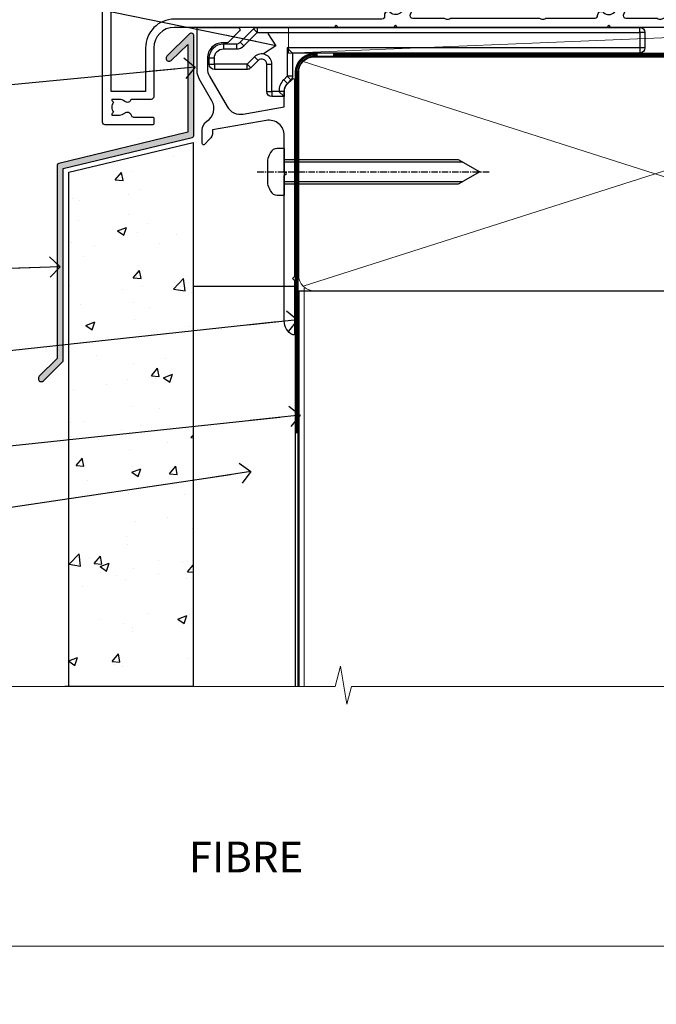
# Model space of a CAD drawing. Units: millimetres. Extents: x 0 to 209961, y -991 to 1143.
# Drawn here: x 1925 to 2050, y -11 to 181 of the extents above; entities that cross this region are included whole.
import ezdxf
from ezdxf import colors
from ezdxf.entities.mleader import LeaderData, LeaderLine
from ezdxf.math import Vec2, Vec3

# ---------------------------------------------------------------- set-up
doc = ezdxf.new("R2010")
doc.units = ezdxf.units.MM
for name, pattern in [('CENTER', [2, 1.25, -0.25, 0.25, -0.25]), ('CENTERLINE', [2, 1.25, -0.25, 0.25, -0.25]), ('Dashed', [564.4444465637206, 282.2222232818604, -282.2222232818602])]:
    doc.linetypes.add(name, pattern=pattern)
doc.layers.add('Aluminium Systems Ltd Joinery Detail', color=7, linetype='Continuous')
doc.layers.add('Aluminium Systems Ltd Notes', color=7, linetype='Continuous')
doc.layers.add('Viewport', color=7, linetype='Continuous', plot=False)
doc.styles.add('ASL TXT 50', font='romans.shx', dxfattribs={"height": 100})
doc.styles.get("Standard").update_dxf_attribs({"font": 'arial.ttf'})

# ---------------------------------------------------------------- blocks, each defined once
blk = doc.blocks.new('MO252')
for p, q in [((9.335533905932607, 13.5), (9.335533905932607, 12.5)), ((84, 12.5), (84, 13.5)), ((9.335533905932607, 12.5), (8.628427124746167, 13.20710678118667)), ((85, 12.5), (84, 12.5)), ((2.799999999999955, 10.29999999999927), (2.799999999999955, 9.299999999999272)), ((5.307106781186576, 10.29999999999927), (5.307106781186576, 9.299999999999272)), ((6.014213562373016, 10.59289321881261), (6.721320343559455, 9.885786437627758)), ((8.817588386092893, 7.739413793040512), (9.52469516727956, 7.032307011853845)), ((16.231801948466, 8.5), (15.231801948466, 9.5)), ((85, 9.5), (84, 9.5)), ((84, 9.5), (84, 8.5)), ((1, 7.5), (0, 7.5)), ((0, 6.299999999999272), (1, 6.299999999999272)), ((1, 6.299999999999272), (1, 5.299999999999272)), ((7.378174593051881, 5.299999999999272), (7.378174593051881, 6.299999999999272)), ((7.378174593051881, 6.299999999999272), (8.085281374238548, 5.592893218812605)), ((11.231801948466, 6.325200230667178), (12.231801948466, 6.325200230667178)), ((16.231801948466, 3.978858223314091), (15.231801948466, 3.978858223314091)), ((15.231801948466, 3.978858223314091), (15.93890872965267, 3.271751442127425)), ((14.53725830020312, 3.284314575050303), (15.24436508138956, 2.577207793863636)), ((11.231801948466, 1), (12.231801948466, 1)), ((12.231801948466, 1), (12.231801948466, 0)), ((14.59999999999991, 1.021572875253696), (13.59999999999991, 1.021572875253696)), ((13.59999999999991, 1), (14.59999999999991, 0))]:
    blk.add_line(p, q)
for points in [[(9.52469516727956, 7.032307011853845), (8.085281374238548, 5.592893218812605, -0.198912367379658), (7.378174593051881, 5.299999999999272), (1, 5.299999999999272, -0.414213562373095), (0, 6.299999999999272), (0, 7.5, -0.414213562373095), (2.799999999999955, 10.29999999999927), (5.307106781186576, 10.29999999999927, 0.198912367379658), (6.014213562373016, 10.59289321881261), (8.628427124746167, 13.20710678118667, -0.1989123673796581), (9.335533905932607, 13.5), (84, 13.5, -0.414213562373095), (85, 12.5), (85, 9.5, -0.414213562373095), (84, 8.5), (16.231801948466, 8.5), (16.231801948466, 3.978858223314091, -0.1989123673796589), (15.93890872965267, 3.271751442127425), (15.24436508138956, 2.577207793863636, 0.1989123673796576), (14.59999999999991, 1.021572875253696), (14.59999999999991, 0), (12.231801948466, 0, -0.4142135623730948), (11.231801948466, 1), (11.231801948466, 6.325200230667178, 0.6681786379192985)], [(8.817588386092893, 7.739413793040512), (7.378174593051881, 6.299999999999272), (1, 6.299999999999272), (1, 7.5, -0.4142135623730947), (2.799999999999955, 9.299999999999272), (5.307106781186576, 9.299999999999272, 0.1989123673796581), (6.721320343559455, 9.885786437627758), (9.335533905932607, 12.5), (84, 12.5), (84, 9.5), (15.231801948466, 9.5), (15.231801948466, 3.978858223314091), (14.53725830020312, 3.284314575050303, 0.1989123673796575), (13.59999999999991, 1.021572875253696), (13.59999999999991, 1), (12.231801948466, 1), (12.231801948466, 6.325200230667178, 0.6681786379192992)]]:
    blk.add_lwpolyline(points, format="xyb", close=True)
blk = doc.blocks.new('JI834')
at = {"linetype": 'CENTERLINE'}
blk.add_line((-2.842170943040401e-14, 5.299999999999983), (-2.842170943040401e-14, -40.10000000000002), dxfattribs=at)
for p, q in [((-1.913000000000039, -1.4210854715202e-14), (-1.913000000000039, -34.78658680512066)), ((1.912999999999982, -1.4210854715202e-14), (1.912999999999982, -34.78658680512072))]:
    blk.add_line(p, q)
blk.add_lwpolyline([(4.550000000000011, 0), (4.549999999999983, 1.415931199201594, 0.26944770114332), (3.792726158981964, 2.719141793374291, 0.05750947552294934), (2.624161707765609, 3.217500678616943, 0.07218085631328292), (2.055662677420344, 3.299999999999983), (-2.055662677420287, 3.299999999999983, 0.07218085631326546), (-2.624161707765381, 3.217500678617, 0.05750947552296393), (-3.792726158981992, 2.719141793374277, 0.2694477011433205), (-4.55000000000004, 1.415931199201594), (-4.550000000000011, 1.4210854715202e-14)], format="xyb", close=True)
blk.add_lwpolyline([(2.412999999999982, 0), (2.412999999999982, -33.92056140133626), (-8.526512829121202e-14, -38.10000000000002), (-2.413000000000039, -33.92056140133623), (-2.413000000000039, -1.4210854715202e-14)])
blk = doc.blocks.new('J520-22286')
at = {"ltscale": 0.2, "flags": 128}
blk.add_lwpolyline([(3.000000431209173, 39.57000109729501, -0.1989123673798369), (2.41421399358228, 38.15578753492167), (1.426777126506295, 37.16835066784557, -0.668178637919275), (1.000000431209628, 37.34512736314218), (1.000000431208946, 39.99512736314188, -0.25372087736192), (1.909167393335337, 41.67145766576238, 0.3986908399714534), (2.870994047878132, 45.68595311969286), (0.4019242198555726, 49.96250750926362, -0.1316524975873175), (4.312091732572298e-07, 51.4625075092635), (4.312094006309053e-07, 59.74455831683207, -0.414213562373961), (0.2500004312091733, 59.99455831683207), (7.900000431209037, 59.99455831683207, -0.6681786379192992), (8.218198482742991, 59.22636026529807), (6.059619838980552, 57.0677816215354, -0.1989123673805056), (5.882843143683886, 56.99455831683207), (5.000000431209173, 56.99455831683207, 0.4142135623731394), (2.000000431209628, 53.99455831683207), (2.000000431209173, 51.99840589412605, 0.1316524975873066), (2.4019242198558, 50.4984058941256), (5.846468350748864, 44.5322804505052, 0.3152987888790206), (8.965489095103084, 43.07785719146837), (17.00000043120963, 44.49455831683218), (17.0000004312094, 47.51968458267942, -0.1989123673795361), (17.58578686883629, 48.93389814505252), (18.57322373591251, 49.92133501212874, -0.668178637919498), (19.00000043120917, 49.74455831683213), (19.0000004312094, 11.39455831683262), (18.6000004312084, 10.99455831683207), (19.00000043120895, 10.59455831683186), (19.00000043120872, 0.2445583168320695, -0.5602315042604493), (18.63636406757246, 0.02187743112455109, -0.2818610536571878), (17.00000043120895, 2.694048059615341), (17.0000004312094, 31.09455831683175), (17.40000043121017, 31.49455831683207), (17.00000043120963, 31.89455831683216), (17.00000043120963, 38.88844431527781, 0.4663076581549923), (13.47905589820916, 41.84286757431422), (3.000000431209173, 39.9951273631421)], format="xyb", close=True, dxfattribs=at)
blk = doc.blocks.new('J520')
at = {"layer": 'Aluminium Systems Ltd Joinery Detail', "linetype": 'Dashed'}
blk.add_blockref('J520-22286', (-4.547473508864641e-13, -9.994817269488976), dxfattribs=at)
blk = doc.blocks.new('Stucco Recessed CC Window Sill AL35')
at = {"linetype": 'Dashed'}
h = blk.add_hatch(color=256, dxfattribs=at)
h.dxf.hatch_style = 1
edge = h.paths.add_edge_path()
edge.add_arc((8.87406171709199, -4.933153015077551), 0.5000000000000426, 359.999999999998, 494.999999999998)
edge.add_line((8.520508326498657, -4.579599624485127), (4.105487640755655, -8.882219178427022))
edge.add_arc((4.529751709467746, -9.306483247139113), 0.6000000000002299, 135, 315)
edge.add_line((4.954015778179837, -9.73074731585075), (8.174061717092172, -6.623102508739066))
edge.add_line((8.174061717092172, -6.623102508736338), (8.174061717092172, -23.733153015075))
edge.add_line((8.174061717092172, -23.73315301507682), (-16.96065397292296, -29.81930512224108))
edge.add_arc((-16.83124445037174, -30.30226803538608), 0.5000000000000006, 104.9999999999945, 180)
edge.add_line((-17.33124445037174, -30.30226803538608), (-17.33124445037174, -67.892458734304))
edge.add_line((-17.33124445037174, -67.89245873430264), (-20.79814920620265, -71.35936349013355))
edge.add_arc((-20.37388513749102, -71.78362755884518), 0.5999999999997476, 134.9999999999846, 314.9999999999847)
edge.add_line((-19.94962106877938, -72.20789162755682), (-16.27769105977859, -68.53596161855648))
edge.add_arc((-16.63124445037192, -68.1824082279636), 0.5000000000000066, 315.0000000000095, 360.000000000013)
edge.add_line((-16.13124445037192, -68.1824082279636), (-16.13124445037192, -30.83939692697004))
edge.add_line((-16.13124445037192, -30.83939692697095), (9.003471239643204, -24.7532448198067))
edge.add_arc((8.87406171709199, -24.27028190666169), 0.5000000000000006, 284.9999999999944, 360)
edge.add_line((9.37406171709199, -24.27028190666169), (9.37406171709199, -4.933153015076641))
at = {"layer": 'Aluminium Systems Ltd Joinery Detail'}
h = blk.add_hatch(dxfattribs=at)
h.set_pattern_fill('AR-CONC', color=256, scale=0.1)
h.set_pattern_definition([(49.99999999999999, (0, 0), (18.2184668996004, -1.593908553890309), [1.905, -20.955]), (355, (0, 0), (-3.524342142496934, 19.10568452390352), [1.524, -16.764058417]), (100.4514447, (1.518200700000079, -0.1328253499996208), (14.69412470903533, 17.51177519121951), [1.61900088, -17.80902445999999]), (46.18420000000002, (0, 5.080000000001746), (27.10790408921299, -4.204232793272715), [2.857499999999999, -31.43249999999999]), (96.63555760999994, (2.25899000000004, 4.729650000001129), (23.7404134051503, 24.74261245977215), [2.428502314, -26.713560816]), (351.1841511700001, (0, 5.080000000001746), (23.74041340649771, 24.74261245855327), [2.285996707, -25.145973192]), (21, (2.539999999999964, 3.81000000000131), (15.16143912691325, -10.22651981870876), [1.905, -20.955]), (326.0000000000001, (2.539999999999964, 3.81000000000131), (6.180202834764708, 18.41879661223193), [1.524, -16.764]), (71.45144499999999, (3.803453259999969, 2.95779001000119), (21.34164192787162, 8.192276888590525), [1.61900088, -17.80899376]), (37.50000000000001, (0, 0), (0.3088603250591817, 8.455503887315311), [0, -16.5608, 0, -17.018, 0, -16.8275]), (7.499999999999999, (0, 0), (6.681966251030575, 10.01805748181195), [0, -9.7028, 0, -16.1798, 0, -6.413500000000001]), (327.5, (-5.664199999999937, 0), (13.55905951668714, -0.5728743992673458), [0, -6.350000000000001, 0, -19.812, 0, -26.289]), (317.5, (-8.2041999999999, 0), (14.81291813860181, 2.542649103333302), [0, -8.255, 0, -13.1572, 0, -18.669])])
h.paths.add_polyline_path([(-15.05974725979831, -131.8715241869832), (9.202773638091458, -131.8715241869832), (9.202773638091458, -25.7449379311729), (-15.05974725979831, -31.53135825293793)])
for p, q in [((-15.05974725979831, -31.53135825293793, -1), (9.202773638091458, -25.7449379311729, -1)), ((9.202773638091458, -25.7449379311729, -1), (9.202773638091458, -131.8715241869832, -1)), ((-15.05974725979831, -131.8715241869832, -1), (-15.05974725979831, -31.53135825293793, -1)), ((9.202773638091458, -131.8715241869832, -1), (-15.79722636190854, -131.8715241869832, -1))]:
    blk.add_line(p, q, dxfattribs=at)
at = {"layer": 'Aluminium Systems Ltd Joinery Detail', "lineweight": 5}
blk.add_line((30.85849174786426, -54.17262800987737, -0.9999999999999964), (30.85849174786426, -131.8715241869832, -0.9999999999999964), dxfattribs=at)
at = {"layer": 'Aluminium Systems Ltd Joinery Detail', "color": 7, "linetype": 'Continuous'}
blk.add_lwpolyline([(9.37406171709199, -4.933153015077551, 0.6681786379192988), (8.520508326498657, -4.579599624485127), (4.105487640755655, -8.882219178423838, 1), (4.954015778179837, -9.73074731585075), (8.174061717092172, -6.623102508736338), (8.174061717092172, -23.73315301507682), (-16.96065397292296, -29.81930512224062, 0.3394542588634029), (-17.33124445037174, -30.30226803538608), (-17.33124445037174, -67.89245873430264), (-20.79814920620265, -71.35936349013355, 1), (-19.94962106877938, -72.20789162755682), (-16.27769105977859, -68.53596161855603, 0.1989123673796753), (-16.13124445037192, -68.1824082279636), (-16.13124445037192, -30.83939692697095), (9.003471239643204, -24.75324481980715, 0.3394542588634029), (9.37406171709199, -24.27028190666169)], format="xyb", close=True, dxfattribs=at)
at = {"layer": 'Aluminium Systems Ltd Joinery Detail', "linetype": 'CENTER', "lineweight": 5, "ltscale": 3, "const_width": 0.5, "elevation": -0.4999999999999964}
blk.add_lwpolyline([(29.27105627629248, -82.481996665505), (29.27105627629248, -12.11887118809318, -0.4209157528545913), (32.83494440271147, -8.549750206184399), (33.47467810037554, -8.549750206184399)], format="xyb", dxfattribs=at)
at = {"layer": 'Aluminium Systems Ltd Joinery Detail', "elevation": -1.000000000000014}
blk.add_lwpolyline([(29.20277363809146, -131.8715241869832), (29.20277363809146, -53.81037016927439), (9.202773638091458, -53.81037016927439), (9.202773638091458, -131.8715241869832)], dxfattribs=at)
at = {"color": 0}
blk.add_blockref('J520', (9.999999994872724, -53.29169562591414), dxfattribs=at)
at = {"layer": 'Aluminium Systems Ltd Joinery Detail'}
blk.add_blockref('MO252', (12.35317484785946, -16.7916955867513), dxfattribs=at)
at = {"layer": 'Aluminium Systems Ltd Joinery Detail', "rotation": 90}
blk.add_blockref('JI834', (27.02549738998914, -31.46510738161305), dxfattribs=at)
blk = doc.blocks.new('_Open90')
at = {"color": 0, "linetype": 'ByBlock', "lineweight": -2}
for p, q in [((-0.5, 0.5), (0, 0)), ((0, 0), (-2.439666651745029, 0)), ((0, 0), (-0.5, -0.5))]:
    blk.add_line(p, q, dxfattribs=at)
blk = doc.blocks.new('F562-22127')
at = {"flags": 128}
for points in [[(100.7725768515294, 25.58827284861377), (100.7725768515294, 25.02258742366462), (101.3068596891979, 25.02258742366474, -0.2955448736358144), (101.6333586490319, 21.53155439101374, 0.5633934492565987), (102.0765149985447, 20.80001076685789), (107.9512971339819, 20.80001076685812, -0.1162900675169801), (108.398003218551, 20.69469153339412, 0.2357685223067756), (109.2020741707757, 20.69469153339412, -0.1162900675169559), (109.6487802553448, 20.80001076685835), (126.5512971339805, 20.8000107668588, -0.1162900675170609), (126.9980032185496, 20.69469153339378, 0.2357685223074164), (127.8020741707761, 20.69469153339458, -0.1162900675169559), (128.2487802553452, 20.8000107668588), (133.8846557141816, 20.80001076685869, 0.4326522445048245), (134.3836781961171, 21.33126076684424, -0.6727180519566598), (135.551920172745, 21.89411189043847, 0.1859457451164377), (136.5750001946391, 21.50001076685794), (138.1000001946387, 21.50001076690455), (138.1000001946387, 21.74538382931246), (137.7432179703952, 22.04475966208508, 0.3639702342670543), (137.7432179703948, 24.00526187163109), (138.1000001946387, 24.30463770440497), (138.1000001946387, 24.55001076687381), (136.5750001946318, 24.55001076685869, 0.18594574512066), (135.5519201727503, 24.15590964328419, -1.00000000001052), (134.6126991689954, 25.19411189051084, -0.1859457451239595), (136.5750001946391, 25.95001076683661), (137.8000001946376, 25.95001076684025), (137.8000001946376, 29.90001076688054), (136.1000031520535, 29.90001076688054, -0.414213562373095), (135.6000031520535, 30.40001076688054), (135.6000031520535, 31.70001076688118, -0.9999999999999999), (136.4000031520528, 31.70001076688118), (136.4000031520528, 30.900010766881), (138.0000001946365, 30.900010766881), (138.0000001946365, 37.00000541079135, -0.5000000000046896), (138.0000001946365, 37.80000541079585), (138.0000001946365, 43.90000005470915), (136.4000031520528, 43.90000005470961), (136.4000031520535, 43.10000153341548, -0.9999999999994315), (135.6000001946419, 43.10000153341502), (135.6000001946376, 46.45000005470934, -1.000000000000505), (136.5000001946379, 46.45000005470979), (136.5000001946365, 45.30000005470924), (138.0000001946365, 45.30000005470924), (138.0000001946365, 53.00000005470997), (136.5000001946365, 53.00000005470997), (136.5000001946368, 51.85000005470852, -0.9999999999994945), (135.6000001946383, 51.85000005470897), (135.6000001946387, 53.50000005470997, -0.414213562373095), (136.1000001946387, 54.00000005470997), (139.0000001946365, 54.00000005470997, -0.4142135623720295), (139.5000001946365, 53.50000005471179), (139.5000001946856, 40.60000005466259), (143.9999931518279, 40.60000005466213, -0.9999999999981809), (143.9999931518297, 39.59999796906618), (139.5000001946293, 39.59999796906618), (139.5000001946293, 20.19999796906563), (149.3984280026208, 20.19999796906563, -0.9999999999999999), (149.3984280026208, 18.99999996906558), (147.999983194629, 18.99999996906558), (147.5999831946293, 19.39999896906579), (141.3999961946294, 19.39999896906579), (140.9999971946282, 18.99999996906604), (136.9750001946333, 18.99999996906467), (136.5750001946336, 19.39999996906477), (136.175000194634, 18.99999996906422), (99.17500019466854, 18.9999999690524), (98.77500019465981, 19.39999996906477), (98.37500019465836, 18.99999996906422), (57.57500019467727, 18.99999996905285), (57.17500019466672, 19.39999996906522), (56.77500019466709, 18.99999996906467), (46.00000019467655, 18.99999996905694), (45.60000019467509, 19.39999996905658), (45.20000019467909, 18.99999996905967), (14.00000019467655, 18.9999999690574, 0.414213562373095), (10.00000019467655, 14.9999999690574), (10.00000019346146, 5.449999991873938, -0.414213562373095), (9.50000019346146, 4.949999991873938), (5.566126119197293, 4.949999924523354, -0.5666580929864115), (4.338423556977546, 4.564560364078829, 0.1837465194585465), (3.325000148616823, 4.949999924523695), (1.800000148619006, 4.949999924523354), (1.800000148619006, 4.704626862078158), (2.156782372864285, 4.405251029304537, 0.3639702342664353), (2.156782372862949, 2.444748819758274), (1.800000148619006, 2.145372986983375), (1.800000148619006, 1.899999924524082), (3.325000148635013, 1.89999992453869, 0.1837465194531688), (4.338423556947431, 2.285439484957351, -0.5711882837186804), (5.568453413319151, 1.889999935360194, 0.3506406725289619), (6.05620334761727, 1.499999942591103), (9.800000148622644, 1.499999942592694, -0.414213562374427), (10.00000014862246, 1.299999942591739), (10.00000014861905, 0.1999999425922852, -0.4142135623729286), (9.800000148619006, -5.740770347983926e-08), (0.5000001968757033, -4.416710908117238e-08, -0.414213570097456), (1.968757032955182e-07, 0.4999999690191999), (1.94677454601333e-07, 34.50000005471134, -0.4142135623725622), (0.5000001946765451, 35.00000005470952), (6.200000194677273, 35.00000005470952), (6.600000194676909, 34.60000005470897), (7.000000194676545, 35.00000005470952), (18.70000019467727, 35.00000005470952, -0.9999999999999999), (18.70000019467727, 34.00000005470952), (17.20000019467727, 34.00000005470952), (17.20000019467727, 32.50000005470952), (21.75700019467433, 32.50000005470952), (23.055672023787, 34.7499512485947, -0.2679793930055459), (23.48871290023556, 35.0000000547094), (28.20000019468273, 35.00000005468905), (28.60000019467509, 34.60000005469533), (29.00000019467655, 35.00000005469542), (33.80000019467582, 35.00000005466404), (33.80000019467582, 38.00000005470952), (32.10000019467509, 38.00000005470952, -0.9999999999999999), (32.10000019467509, 38.8000000547097), (33.80000019467582, 38.80000005470879), (33.80000019467582, 46.50000005470906), (32.20000019467727, 46.50000005470929, -0.414213562372296), (31.7000001946775, 47.0000000547077), (31.70000019467591, 48.30000005470924, -0.9999999999999999), (32.60000019467645, 48.30000005470924), (32.60000019467509, 47.50000005470906), (34.10000019467509, 47.50000005470906), (34.10000019467509, 53.00000005470952), (32.60000019467509, 53.00000005470952), (32.60000019467554, 52.20000005470888, -0.9999999999999999), (31.70000019467682, 52.20000005470888), (31.70000019467727, 53.50000005470952, -0.414213562373095), (32.20000019467727, 54.00000005470952), (58.60000019467691, 54.00000005471134, -0.414213562373095), (59.10000019467691, 53.50000005471134), (59.10000019467827, 51.90000005471097, -0.9999999999999999), (58.10000019467918, 51.90000005471006), (58.10000019467691, 53.00000005471134), (56.60000019467691, 53.00000005471134), (56.60000019467691, 45.30000005471061), (58.10000019467691, 45.30000005471061), (58.10000019467827, 46.40000005471143, -1.000000000000909), (59.10000019467918, 46.40000005471052), (59.10000019467282, 43.15000153341657, -0.999999999998484), (58.19999723726107, 43.15000153341703), (58.19999723726062, 43.90000005471097), (56.60000019467691, 43.90000005471097), (56.60000019467691, 37.80000541079664, -0.4999999999999715), (56.60000019467675, 37.00000541079645), (56.60000019467691, 30.90001076688236), (58.19999723726062, 30.90001076688236), (58.19999723726107, 31.65001076688236, -0.9999999999999999), (59.09999723726162, 31.65001076688236), (59.09999723726025, 30.40001076688236, -0.414213562373095), (58.59999723726025, 29.90001076688236), (56.60000019467873, 29.90001076688236), (56.60000019467873, 28.16084950547452), (59.17257685153811, 25.58827284861422), (59.17257685153811, 25.02258742366507), (59.70685968920645, 25.0225874236653, -0.2955448736358224), (60.0333586490404, 21.53155439101445, 0.5633934492565323), (60.4765149985534, 20.80001076685843), (66.45129713398558, 20.80001076685812, -0.1162900675180396), (66.89800321856006, 20.69469153339502, 0.2357685223081029), (67.70207417079038, 20.69469153339076, -0.1162900675184918), (68.14878025536484, 20.80001076685856), (85.05129713398412, 20.80001076685926, -0.1162900675180396), (85.49800321855865, 20.69469153339614, 0.2357685223091169), (86.30207417079257, 20.69469153339178, -0.1162900675185925), (86.74878025536702, 20.80001076685914), (96.08465571414592, 20.80001076685949, 0.4326522444979622), (96.58367819609967, 21.33126076683639, -0.672718051961753), (97.75192017272319, 21.89411189039398, 2.253145771980965), (97.75192017272929, 24.15590964323865, -0.9999999999983825), (96.81269916898343, 25.1941118904452, -0.02103963622606591), (97.00194832591771, 25.35136243211628, 0.4605041630804628), (97.0876898140025, 26.86867715691189), (96.50000019466927, 27.88658543668066), (96.50000019467291, 29.90001076688282), (94.60000315208993, 29.90001076688282, -0.414213562373095), (94.10000315208993, 30.40001076688282), (94.10000315208947, 31.70001076688254, -0.9999999999999999), (94.90000315208965, 31.70001076688254), (94.9000031520892, 30.90001076688282), (96.50000019467291, 30.90001076688282), (96.50000019467291, 37.00000541079316, -0.5000000000046896), (96.50000019467291, 37.80000541079767), (96.50000019467291, 43.90000005471143), (94.9000031520892, 43.90000005471143), (94.90000315208965, 43.1000015334173, -0.9999999999994315), (94.10000019467827, 43.10000153341684), (94.10000019467236, 46.45000005470979, -1.000000000000505), (95.00000019467223, 46.45000005471024), (95.00000019467291, 45.30000005471106), (96.50000019467291, 45.30000005471106), (96.50000019467291, 53.00000005471179), (95.00000019467291, 53.00000005471179), (95.00000019467291, 51.85000005471034, -0.9999999999994945), (94.10000019467486, 51.85000005471079), (94.10000019467509, 53.50000005471179, -0.414213562373095), (94.60000019467509, 54.00000005471179), (100.1000001946642, 54.00000005470997, -0.414213562373095), (100.6000001946642, 53.50000005470997), (100.6000001946651, 51.85000005471124, -0.9999999999994947), (99.70000019466568, 51.85000005471079), (99.70000019466636, 53.00000005470997), (98.20000019466636, 53.00000005470997), (98.20000019466636, 45.30000005470924), (99.70000019466636, 45.30000005470924), (99.70000019466454, 46.45000005470979, -1.000000000000505), (100.6000001946658, 46.45000005470934), (100.6000001946614, 43.1000015334173, -0.9999999999994315), (99.79999723724893, 43.10000153341775), (99.79999723725007, 43.90000005470961), (98.20000019466636, 43.90000005470915), (98.20000019466636, 37.80000541079505, -0.4999999999998013), (98.2000001946663, 37.00000541079517), (98.20000019466636, 30.900010766881), (99.79999723725007, 30.900010766881), (99.79999723724961, 31.70001076688209, -0.9999999999999999), (100.5999972372498, 31.70001076688209), (100.5999972372493, 30.40001076688054, -0.414213562373095), (100.0999972372493, 29.90001076688054), (98.20000019467, 29.90001076688054), (98.20000019467, 28.16084950547361)], [(36.80000019467582, 52.3000000547097), (45.20000019467545, 52.3000000547097), (45.60000019467509, 52.70000005471024), (46.00000019467655, 52.3000000547097), (53.90000019466891, 52.3000000547097, -0.414213562373095), (54.90000019466891, 51.3000000547097), (54.90000019466027, 31.90000005470984), (53.80000019459578, 31.90000005471074, 0.9999999999999999), (53.80000019459578, 31.10000005470965), (54.90000019466891, 31.10000005470965), (54.900000194678, 27.88658543668112), (55.48768981401297, 26.86867715691123, -0.4605041630798653), (55.40194832592652, 25.3513624321164, 0.02103963622609091), (55.21269916899194, 25.19411189044533, 0.9999999999980557), (56.15192017273747, 24.15590964323914, -2.253145771979716), (56.15192017273244, 21.89411189039269, 0.7357992536593315), (55.00093863264136, 21.21459410026617, -0.4836773787580196), (54.51424503323244, 20.60001076686035), (14.00000019467655, 20.6000107668599, 0.414213562373095), (8.400000194676545, 15.00001076685999), (8.400000194699828, 6.499999924913482), (1.700000194662721, 6.49999993740812), (1.700000194663176, 31.1000000547092), (2.800000194678091, 31.10000005470965, 0.9999999999999999), (2.800000194678091, 31.90000005470984), (1.700000194677727, 31.90000005471029), (1.700000194677273, 33.3000000547097), (15.50000019467655, 33.30000005470879), (15.50000019467655, 32.50000005470997, 0.414213562373095), (16.90000019467618, 31.10000005471034), (22.10338781801067, 31.10000005470897, 0.267979393005091), (23.31590227206544, 31.8001367118285), (24.18162339357798, 33.30000005470788), (34.00000019474203, 33.30000005472175, 0.4142135623736278), (35.50000019474021, 34.8000000547263), (35.50000019471292, 44.00000005470952), (35.80000019467582, 47.50000005470906), (35.80000019467582, 51.3000000547097, -0.414213562373095)]]:
    blk.add_lwpolyline(points, format="xyb", close=True, dxfattribs=at)
blk = doc.blocks.new('AL35 Stacker Window Sill')
at = {"layer": 'Aluminium Systems Ltd Joinery Detail'}
blk.add_blockref('F562-22127', (-107.3327657239636, -20.85896321104519), dxfattribs=at)
blk = doc.blocks.new('Title AL35 Awning')
at = {"layer": 'Aluminium Systems Ltd Joinery Detail', "lineweight": 5, "insert": (0, 50.03100226689286), "char_height": 9.375, "width": 553.0825377109722, "attachment_point": 1, "style": 'ASL TXT 50'}
blk.add_mtext('\\pi219.14337;{\\fArial|b0|i0|c0|p34;\\LAWNING WINDOW\\P\\pi208.8837;\\H0.64x;\\lFIBRE CEMENT WEATHERBOARD}', dxfattribs=at)
blk = doc.blocks.new('Title AL35 Sliding Window')
at = {"layer": 'Aluminium Systems Ltd Joinery Detail', "lineweight": 5, "insert": (0, 50.03100226689286), "char_height": 9.375, "width": 553.0825377109718, "attachment_point": 1, "style": 'ASL TXT 50'}
blk.add_mtext('\\pi220.15697;{\\fArial|b0|i0|c0|p34;\\LSLIDING WINDOW\\P\\pi208.8837;\\H0.64x;\\lFIBRE CEMENT WEATHERBOARD}', dxfattribs=at)
blk = doc.blocks.new('Title AL35 Stacker Window')
at = {"layer": 'Aluminium Systems Ltd Joinery Detail', "lineweight": 5, "insert": (0, 50.03100226689286), "char_height": 9.375, "width": 553.0825377109722, "attachment_point": 1, "style": 'ASL TXT 50'}
blk.add_mtext('\\pi212.88272;{\\fArial|b0|i0|c0|p34;\\LSTACKING WINDOW\\P\\pi208.8837;\\H0.64x;\\lFIBRE CEMENT WEATHERBOARD}', dxfattribs=at)
blk = doc.blocks.new('Nail 75 JH')
at = {"linetype": 'CENTER'}
blk.add_line((0, 2.300118051928621), (0, -78.25849807356508), dxfattribs=at)
for p, q in [((1.5, -4.488319011024487), (-1.5, -4.488319011024458)), ((1.499999999999886, -5.730112436134704), (0.1255879953777708, -5.730112436134732)), ((1.499999999999886, -6.600592455787137), (0.1255879953777708, -6.600592455787137)), ((1.499999999999886, -7.471072475439541), (0.1255879953777708, -7.471072475439541)), ((1.499999999999886, -8.341552495091946), (0.1255879953778276, -8.341552495091946))]:
    blk.add_line(p, q)
blk.add_lwpolyline([(-1.5, -4.488319011024458, -0.2475267649991796), (-2.057234792368547, -0.3562033463117587, -0.331135080274166), (-1.578358480166685, 0), (1.578358480166685, 0, -0.331135080274166), (2.057234792368547, -0.3562033463117587, -0.2475267649991796), (1.499999999999886, -4.488319011024487), (1.5, -73.20877276569331, 0.1245641564323093), (0.2845258915276077, -75.96790802185205), (-0.2515467734666004, -75.96790802185205, 0.1012549879648114), (-1.5, -72.05351818931658)], format="xyb", close=True)
blk = doc.blocks.new('Stucco Recessed CC AL35 Liner Stacker')
at = {"layer": 'Aluminium Systems Ltd Joinery Detail', "lineweight": 5}
h = blk.add_hatch(dxfattribs=at)
h.set_pattern_fill('HONEY', color=256, scale=0.2211125000000359, angle=360, style=0)
h.set_pattern_definition([(0, (-417.3835233947793, -268.1450020276498), (1.053048281250171, 0.6079775633750983), [0.7020321875001139, -1.404064375000228]), (120, (-417.3835233947793, -268.1450020276498), (-1.053048155438884, 0.6079777812866397), [0.7020321875001019, -1.404064375000204]), (59.99999999999994, (-417.3835233947793, -268.1450020276498), (1.258112869470804e-07, 1.215955344661738), [-1.404064375000228, 0.7020321875001139])])
edge = h.paths.add_edge_path()
edge.add_arc((102.9464294938025, 2.806599369363539), 2.5, 180.0000000000001, 360.00000000000006, ccw=False)
edge.add_arc((102.9464294938025, 2.806599369363539), 2.5, 0, 180.0000000000001, ccw=False)
h = blk.add_hatch(dxfattribs=at)
h.set_pattern_fill('NET', color=256, scale=0.4422249999999999, angle=225, style=0)
h.set_pattern_definition([(315, (-1784.842774848031, 4373.617996065208), (-0.9928234407849511, -0.9928234407849515), []), (225, (-1784.842774848031, 4373.617996065208), (-0.9928234407849515, 0.9928234407849511), [])])
edge = h.paths.add_edge_path()
edge.add_line((114.5462334747281, 5.369905932224356), (103.8032966549513, 5.376460391131332))
edge.add_arc((102.9668981280647, 2.911598433245672), 2.602903564714436, 283.05461229937526, 431.25644836746125, ccw=False)
edge.add_line((103.5548411703203, 0.3759663727396401), (114.5908490395086, 0.3759663727396401))
edge.add_arc((116.4949951673716, 2.890146979363635), 3.153866927914105, 128.1626499734255, 232.8610770962096, ccw=False)
h = blk.add_hatch(dxfattribs=at)
h.set_pattern_fill('WOOD-3', color=256, scale=97.5, angle=30, style=0, pattern_type=2)
h.set_pattern_definition([(4.763599999999835, (540.8365588636352, -7171.962080684061), (-330.0000283895876, -29.9997459798375), [3.612479999999951, -357.6353699999959]), (348.6901, (544.4365588636338, -7171.662080684062), (120.0000225669286, -29.9999289648483), [4.58912999999999, -148.3814699999997]), (314.9999999999999, (548.9365588636338, -7172.56208068406), (-3.306523113702664e-14, -30.00000928346856), [3.39411, -39.03228]), (313.1523999999999, (551.3365588636352, -7174.962080684061), (420.0000850164654, -449.9999261252569), [6.579509999999999, -651.37185]), (347.0054000000001, (555.8365588636352, -7179.762080684064), (-270.0000230324819, 59.99992732735074), [4.002509999999999, -396.2474099999998]), (360, (559.7365588636349, -7180.662080684062), (29.99999999999997, -30.00000000000003), [7.5, -22.5]), (9.462299999999765, (567.2365588636349, -7180.662080684062), (-150.0000232108592, -29.99994417607295), [3.649649999999993, -178.8332099999998]), (5.710599999999713, (540.8365588636352, -7180.06208068406), (-269.9999827048756, -30.00003943998845), [3.014969999999958, -298.4813099999965]), (360, (543.8365588636352, -7179.762080684064), (29.99999999999997, -30.00000000000003), [4.5, -25.5]), (331.6992, (548.3365588636352, -7179.762080684064), (329.9998535928922, -180.0002662262795), [4.429439999999992, -438.5152499999991]), (307.8749999999999, (552.2365588636349, -7181.862080684063), (-120.0000559467582, 149.9999729816166), [6.841049999999986, -335.2115699999996]), (320.7106, (556.4365588636338, -7187.262080684064), (180.0000191874755, -149.9999889572949), [4.263809999999983, -422.1163199999984]), (353.6597999999999, (559.7365588636349, -7189.962080684061), (239.9999820781927, -30.00004736879107), [5.43324, -266.22831]), (11.88869999999988, (565.1365588636327, -7190.56208068406), (-419.9999190314803, -90.00031605746501), [5.82494999999993, -576.669689999991]), (6.709799999999706, (540.8365588636352, -7189.362080684063), (270.0000299325391, 29.99981643732056), [5.135159999999987, -508.3820999999991]), (356.6335, (545.9365588636338, -7188.762080684064), (479.999979659061, -30.00032890063538), [5.10881999999993, -505.7727899999929]), (326.3098999999999, (551.0365588636341, -7189.06208068406), (-59.99998673313475, 30.00004003521583), [5.408339999999997, -102.75822]), (312.5103999999999, (555.5365588636341, -7192.06208068406), (299.9997215504041, -330.0002602161362), [4.883640000000001, -483.48096]), (345.0686, (558.8365588636352, -7195.662080684062), (330.0000160477658, -89.99990861934462), [4.657259999999935, -461.0679899999936]), (360, (563.3365588636352, -7196.862080684063), (29.99999999999997, -30.00000000000003), [3.6, -26.4]), (12.99459999999981, (566.9365588636338, -7196.862080684063), (270.0000230324819, 59.99992732735004), [4.002509999999988, -396.2474099999986]), (360, (550.1365588636327, -7166.862080684063), (29.99999999999997, -30.00000000000003), [0, -30]), (136.8475999999999, (554.3365588636352, -7171.362080684063), (449.9999261252561, -420.0000850164664), [6.579509999999987, -651.3718499999991]), (153.4348999999999, (549.5365588636341, -7196.862080684063), (-29.99997473822719, 30.00003928189145), [2.683289999999969, -64.39874999999903]), (171.8698999999998, (547.1365588636327, -7195.662080684062), (-179.9999932938336, 29.99998067446644), [4.242629999999988, -207.8893799999995]), (203.1985999999998, (542.9365588636338, -7195.06208068406), (-149.9999919200123, -60.00003975794547), [2.284739999999972, -226.1884499999972]), (333.4349, (554.3365588636352, -7171.362080684063), (29.9999747382272, -30.00003928189145), [3.354089999999999, -63.72794999999999]), (353.2901999999999, (557.3365588636352, -7172.862080684063), (-270.0000299325392, 29.99981643732125), [5.135160000000001, -508.3821000000002]), (10.12469999999981, (562.4365588636338, -7173.462080684061), (509.9999636894718, 90.00025765850859), [8.532869999999988, -844.7548799999987]), (10.30479999999971, (540.8365588636352, -7168.662080684062), (180.0000288254371, 29.99984626607953), [3.354089999999962, -332.0560799999968]), (344.4759, (544.1365588636327, -7168.06208068406), (-330.0000307388759, 89.99993332816857), [5.604449999999995, -554.8417799999994]), (317.1211, (549.5365588636341, -7169.56208068406), (-390.0000237882238, 359.9999925974296), [5.731499999999945, -567.4176899999931]), (325.3047999999999, (553.7365588636349, -7173.462080684061), (299.9998277696255, -210.000258287834), [4.743419999999994, -469.5982199999992]), (350.5377, (557.6365588636327, -7176.162080684062), (150.0000232108592, -29.99994417607323), [5.474489999999992, -177.0083999999998]), (6.581899999999838, (563.0365588636341, -7177.06208068406), (-510.0000431378999, -59.99960101098861), [7.851749999999984, -777.323399999998]), (8.130099999999889, (540.8365588636352, -7176.162080684062), (-179.9999932938336, -29.99998067446629), [4.242629999999987, -207.8893799999994]), (348.6901, (545.0365588636341, -7175.56208068406), (120.0000225669286, -29.9999289648483), [4.58912999999999, -148.3814699999997]), (317.4895999999999, (549.5365588636341, -7176.462080684061), (-330.0002602161357, 299.9997215504046), [4.88364, -483.4809599999999]), (314.9999999999999, (553.1365588636327, -7179.762080684064), (-3.306523113702664e-14, -30.00000928346856), [5.51544, -36.91098]), (342.646, (557.0365588636341, -7183.662080684062), (-390.0000605729049, 119.999835067774), [5.028929999999928, -497.8627199999929]), (3.366499999999665, (561.8365588636352, -7185.162080684062), (-479.999979659061, -30.00032890063396), [5.108819999999981, -505.7727899999983]), (17.10269999999988, (566.9365588636338, -7184.862080684063), (300.0000519287099, 89.99986480290859), [4.080449999999997, -403.9636799999997]), (8.746199999999785, (540.8365588636352, -7183.662080684062), (209.9999800906905, 30.00012591172568), [3.945869999999955, -390.6425099999942]), (345.0686, (544.7365588636349, -7183.06208068406), (330.0000160477658, -89.99990861934462), [4.657259999999935, -461.0679899999936]), (327.9946, (549.2365588636349, -7184.262080684064), (-149.9999683436264, 90.000033161331), [5.66039999999999, -277.3590599999995]), (310.1009, (554.0365588636341, -7187.262080684064), (-329.9999417935546, 390.0000578863894), [7.451849999999999, -737.7326999999999]), (344.0546, (558.8365588636352, -7192.962080684061), (-120.0000037995646, 29.99999667889151), [4.368060000000001, -214.03524]), (6.0089999999998, (563.0365588636341, -7194.162080684062), (299.9999925271812, 29.99997952445504), [5.731499999999953, -567.4176899999941]), (23.19859999999977, (568.7365588636349, -7193.56208068406), (149.9999919200123, 60.00003975794549), [2.284739999999997, -226.1884499999996]), (9.462299999999765, (540.8365588636352, -7192.662080684062), (-150.0000232108592, -29.99994417607295), [3.649649999999993, -178.8332099999998]), (349.9919999999998, (544.4365588636338, -7192.06208068406), (329.9999866372434, -60.00010416469986), [5.178809999999972, -512.7014999999965]), (322.5946, (549.5365588636341, -7192.962080684061), (389.9997739494009, -300.000298578452), [6.42026999999999, -635.6077499999994]), (330.9453999999999, (554.6365588636327, -7166.862080684063), (210.0000115370904, -120.0000008159787), [3.08868, -305.78022]), (349.2156999999999, (557.3365588636352, -7168.362080684063), (-479.999985110828, 90.00001649037998), [6.413279999999983, -634.9134899999983]), (7.124999999999709, (563.6365588636327, -7169.56208068406), (-210.0000113953586, -29.99994845681877), [7.256039999999998, -234.6117])])
h.paths.add_polyline_path([(138.8973992243391, -18.13810278043093), (137.0180612535023, -19.90509039078461), (79.04921702695356, -19.90509039078825), (79.04921702695992, -0.8240316292540228), (116.2636194641555, -0.8240316292540228), (117.645505469256, -7.697168801620137), (128.5226830017327, -7.697168801620137), (128.5226830017327, -0.8240316292540228), (138.4600577545625, -0.8240316292540228), (138.8973992243373, -1.451267209118669)])
blk.add_line((-24.18399660234172, 5.376460391129513), (99.74745950231045, 0.3759663727396401, -1.000000000000025), dxfattribs=at)
for points in [[(-24.18399660234172, 5.376460391129513), (99.74745950230135, 5.376460391129513), (99.74745950231045, 0.3759663727396401), (-24.18399660234718, 0.3759663727396401)], [(138.4600577545625, -0.8240316292540228), (128.5226830017327, -0.8240316292540228), (128.5226830017327, -7.697168801616499), (117.645505469256, -7.697168801616499), (116.2636194641555, -0.8240316292540228), (79.0492170269572, -0.8240316292540228), (79.0492170269572, -19.90509039078461), (137.0180612535023, -19.90509039078461), (138.8973992243391, -18.13810278043093), (138.8973992243373, -1.451267209118669)]]:
    blk.add_lwpolyline(points, close=True, dxfattribs=at)
blk.add_lwpolyline([(103.5294905508727, 5.381604625243199), (114.5462334747281, 5.369905932224356, 0.4915106188759529), (114.5908490395086, 0.3759663727396401), (103.5548411703203, 0.3759663727396401, 0.8101017670941715)], format="xyb", close=True, dxfattribs=at)
at = {"layer": 'Aluminium Systems Ltd Joinery Detail', "lineweight": 5, "ltscale": 0.12}
blk.add_circle((102.9464294938025, 2.806599369363539, -1.000000000000025), 2.5, dxfattribs=at)
at = {"layer": 'Aluminium Systems Ltd Joinery Detail'}
for p, rotation in [((92.76674275901769, -19.53903979002644, -1.000000000000025), 183.523949657036), ((101.7301639614816, -19.54090225394248, -1.000000000000025), 186.7683232742154)]:
    blk.add_blockref('Nail 75 JH', p, dxfattribs=dict(at, rotation=rotation))
blk = doc.blocks.new('Page Layout')
at = {"layer": 'Aluminium Systems Ltd Joinery Detail', "color": 8, "lineweight": 5}
blk.add_lwpolyline([(0, 730.131892914731), (0, 0), (553.0825377109722, 0), (553.0825377109722, 730.131892914731)], close=True, dxfattribs=at)
blk = doc.blocks.new('Title AL35 Window')
at = {"layer": 'Aluminium Systems Ltd Joinery Detail', "lineweight": 5, "insert": (0, 50.03100226689286), "char_height": 9.375, "width": 553.0825377109722, "attachment_point": 1, "style": 'ASL TXT 50'}
blk.add_mtext('\\pi247.96223;{\\fArial|b0|i0|c0|p34;\\LWINDOW\\P\\pi208.8837;\\H0.64x;\\lFIBRE CEMENT WEATHERBOARD}', dxfattribs=at)
blk = doc.blocks.new('140mm Framing Sill')
at = {"color": 0, "linetype": 'Dashed'}
for q in [(79.91104616509392, 0.6485999999651426, -1.000000000000018), (218.8134235278972, 77.8615989169586, 1.999999999999996)]:
    blk.add_line((79.91104616509392, 77.8615989169586, 0.4999999999999925), q, dxfattribs=at)
at = {"layer": 'Aluminium Systems Ltd Joinery Detail', "lineweight": 5}
for p, q in [((217.9234537985212, 78.75156864633318, 1.999999999999996), (80.8010158944694, 122.5498299896146, 0.4999999999999925)), ((80.8010158944694, 78.75156864633318, 0.4999999999999925), (217.9234537985212, 122.5498299896146, 1.999999999999996))]:
    blk.add_line(p, q, dxfattribs=at)
at = {"layer": 'Aluminium Systems Ltd Joinery Detail', "linetype": 'Dashed', "lineweight": 5, "ltscale": 0.01, "const_width": 0.25, "elevation": -0.7500000000000075}
blk.add_lwpolyline([(79.78428362885552, 0.6485999999651426), (79.78428362885552, 120.4012529988551, -0.4200097287280383), (82.94959288522978, 123.5728554364625), (215.7748768077618, 123.5728554364625)], format="xyb", dxfattribs=at)
at = {"layer": 'Aluminium Systems Ltd Joinery Detail', "lineweight": 5, "elevation": -1.000000000000025}
blk.add_lwpolyline([(82.94959288522978, 77.8615989169586, -0.4142135623730951), (79.91104616509392, 80.90014563709447), (79.91104616509392, 120.4012529988551, -0.414213562373095), (82.94959288522978, 123.439799718991), (215.7748768077613, 123.439799718991, -0.4142135623730958), (218.8134235278972, 120.4012529988551), (218.8134235278972, 80.90014563709447, -0.4142135623730941), (215.7748768077613, 77.8615989169586)], format="xyb", close=True, dxfattribs=at)
at = {"layer": 'Aluminium Systems Ltd Joinery Detail', "linetype": 'CENTER', "lineweight": 5, "ltscale": 3, "const_width": 0.5, "elevation": 0.999999999999996}
blk.add_lwpolyline([(86.61311773115403, 123.9709958591113), (215.7748768077613, 123.9709958591113)], dxfattribs=at)
at = {"layer": 'Aluminium Systems Ltd Joinery Detail', "linetype": 'Continuous', "lineweight": 5, "ltscale": 0.12, "elevation": -1.000000000000025}
blk.add_lwpolyline([(233.1324784804428, 0.6485999999651426), (90.22389808497564, 0.6485999999651426), (89.32018767649015, -2.785303719071464), (88.05359441312203, 4.632721188690255), (87.01623121861076, 0.6485999999651426), (-11.21414672802712, 0.6485999999651426)], dxfattribs=at)
blk = doc.blocks.new('Stucco Recessed CC Window Sill Text AL35')
at = {"layer": 'Aluminium Systems Ltd Notes', "color": 3, "lineweight": 5, "ltscale": 0.12}
ml = blk.add_multileader_mtext('Standard', dxfattribs=at)
ml.set_content('WANZ BAR LOCATION BRACKET', color=3)
ml.set_leader_properties(color=8)
ml.set_arrow_properties(name='OPEN90')
ml.build(insert=Vec2(0, 0))
ml.multileader.update_dxf_attribs({"text_left_attachment_type": 2, "text_right_attachment_type": 2})
ctx = ml.context
ctx.base_point, ctx.plane_origin, ctx.plane_x_axis, ctx.plane_y_axis = Vec3(38.81114930627184, 140.7276189349152), Vec3(-6.209381550667899, 4.451339153134086), Vec3(1, 6.272100648795525e-15), Vec3(-6.272100648795525e-15, 1)
ctx.left_attachment, ctx.right_attachment, ctx.text_align_type = 2, 2, 2
notes = []
notes.append((ctx, [(1, (1, 1, 0), (78.98212381917881, 140.7276189349154), (-1, -6.272100648795525e-15), 6.81763208453043, [(0, [(196.0549682321422, 116.5584549544506)], 0, [])])]))
ctx.mtext.insert, ctx.mtext.text_direction, ctx.mtext.rotation, ctx.mtext.width, ctx.mtext.defined_height, ctx.mtext.alignment, ctx.mtext.line_spacing_style, ctx.mtext.flow_direction = Vec3(70.16449173464832, 150.0609522682494), Vec3(1, 6.272100648795525e-15), 6.272100648795525e-15, 49.35361359196247, 9.448686068864237, 3, 2, 5
ml = blk.add_multileader_mtext('Standard', dxfattribs=at)
ml.set_content('WANZ SILL SUPPORT', color=3)
ml.set_leader_properties(color=8)
ml.set_arrow_properties(name='OPEN90')
ml.build(insert=Vec2(0, 0))
ml.multileader.update_dxf_attribs({"text_left_attachment_type": 2, "text_right_attachment_type": 2})
ctx = ml.context
ctx.base_point, ctx.plane_origin = Vec3(39.46013144712079, 102.671554052245), Vec3(192.9087044565268, 159.9810850735807)
ctx.left_attachment, ctx.right_attachment, ctx.text_align_type = 2, 2, 2
notes.append((ctx, [(0, (1, 1, 0), (78.98212381917881, 102.671554052245), (-1, 0), 6.291433026901132, [(0, [(180.3278168691505, 112.3629721956654)], 0, [])])]))
ctx.mtext.insert, ctx.mtext.width, ctx.mtext.alignment, ctx.mtext.line_spacing_style, ctx.mtext.flow_direction = Vec3(70.69069079227768, 108.671554052245), 49.87981264959171, 3, 2, 5
ml = blk.add_multileader_mtext('Standard', dxfattribs=at)
ml.set_content('PROPRIETARY FLASHING BY CLADDING SUPPLIER', color=3)
ml.set_leader_properties(color=8)
ml.set_arrow_properties(name='OPEN90')
ml.build(insert=Vec2(0, 0))
ml.multileader.update_dxf_attribs({"text_left_attachment_type": 2, "text_right_attachment_type": 2})
ctx = ml.context
ctx.base_point, ctx.plane_origin = Vec3(29.11088178818468, 71.01690241982351), Vec3(192.9087044565268, 111.3676858961112)
ctx.left_attachment, ctx.right_attachment, ctx.text_align_type = 2, 2, 2
notes.append((ctx, [(0, (1, 1, 0), (78.98212381917858, 71.01690241982351), (-1, 0), 6.291433026901132, [(0, [(154.0117443119794, 73.44115998432017)], 0, [])])]))
ctx.mtext.insert, ctx.mtext.width, ctx.mtext.alignment, ctx.mtext.line_spacing_style, ctx.mtext.flow_direction = Vec3(70.69069079227745, 83.68356908648957), 49.87981264959171, 3, 2, 5
ml = blk.add_multileader_mtext('Standard', dxfattribs=at)
ml.set_content('FLEXI FLASHING TAPE', color=3)
ml.set_leader_properties(color=8)
ml.set_arrow_properties(name='OPEN90')
ml.build(insert=Vec2(0, 0))
ml.multileader.update_dxf_attribs({"text_left_attachment_type": 2, "text_right_attachment_type": 2})
ctx = ml.context
ctx.base_point, ctx.plane_origin = Vec3(24.47240975544287, 50.06683056408247), Vec3(192.9087044565268, 81.02554930006545)
ctx.left_attachment, ctx.right_attachment, ctx.text_align_type = 2, 2, 2
notes.append((ctx, [(0, (1, 1, 0), (78.98212381917881, 50.06683056408247), (-1, 0), 6.291433026901018, [(0, [(200.3242668804152, 63.09503027581331)], 0, [])])]))
ctx.mtext.insert, ctx.mtext.width, ctx.mtext.alignment, ctx.mtext.line_spacing_style, ctx.mtext.flow_direction = Vec3(70.69069079227768, 56.06683056408247), 49.87981264959171, 3, 2, 5
ml = blk.add_multileader_mtext('Standard', dxfattribs=at)
ml.set_content('BUILDING WRAP', color=3)
ml.set_leader_properties(color=8)
ml.set_arrow_properties(name='OPEN90')
ml.build(insert=Vec2(0, 0))
ml.multileader.update_dxf_attribs({"text_left_attachment_type": 2, "text_right_attachment_type": 2})
ctx = ml.context
ctx.base_point, ctx.plane_origin = Vec3(24.63339202010862, 31.46052496527909), Vec3(192.9087044565268, 62.41924370126389)
ctx.left_attachment, ctx.right_attachment, ctx.text_align_type = 2, 2, 2
notes.append((ctx, [(0, (1, 1, 0), (78.98212381917881, 31.46052496527909), (-1, 0), 6.291433026901018, [(0, [(200.7950162821763, 44.48872467700994)], 0, [])])]))
ctx.mtext.insert, ctx.mtext.width, ctx.mtext.alignment, ctx.mtext.line_spacing_style, ctx.mtext.flow_direction = Vec3(70.69069079227768, 34.12719163194515), 49.87981264959194, 3, 2, 5
ml = blk.add_multileader_mtext('Standard', dxfattribs=at)
ml.set_content('CAVITY BATTEN', color=3)
ml.set_leader_properties(color=8)
ml.set_arrow_properties(name='OPEN90')
ml.build(insert=Vec2(0, 0))
ml.multileader.update_dxf_attribs({"text_left_attachment_type": 2, "text_right_attachment_type": 2})
ctx = ml.context
ctx.base_point, ctx.plane_origin = Vec3(25.64839884139103, 16.77080327673639), Vec3(192.9087044565268, 47.72952201271937)
ctx.left_attachment, ctx.right_attachment, ctx.text_align_type = 2, 2, 2
notes.append((ctx, [(0, (1, 1, 0), (78.98212381917881, 16.77080327673639), (-1, 0), 6.291433026901018, [(0, [(191.209012840625, 33.47273322712635)], 0, [])])]))
ctx.mtext.insert, ctx.mtext.width, ctx.mtext.alignment, ctx.mtext.line_spacing_style, ctx.mtext.flow_direction = Vec3(70.69069079227768, 19.43746994340245), 49.87981264959194, 3, 2, 5
for ctx, leaders in notes:
    for number, flags, end, landing, length, lines in leaders:
        leader = LeaderData()
        leader.index, (leader.has_last_leader_line, leader.has_dogleg_vector, leader.attachment_direction) = number, flags
        leader.last_leader_point, leader.dogleg_vector, leader.dogleg_length = Vec3(end), Vec3(landing), length
        for number, points, colour, breaks in lines:
            line = LeaderLine()
            line.index, line.vertices, line.color, line.breaks = number, Vec3.list(points), colors.encode_raw_color(colour), breaks
            leader.lines.append(line)
        ctx.leaders.append(leader)

msp = doc.modelspace()

# ---------------------------------------------------------------- block references
at = {"layer": 'Aluminium Systems Ltd Joinery Detail'}
for name, p in [('AL35 Stacker Window Sill', (2048.972926945514, 181.087250192264, 1.000000000000249)), ('Stucco Recessed CC Window Sill AL35', (1950.110578066303, 182.5201573069207, 1.000000000000014)), ('Title AL35 Window', (0.1982999999949016, -13.99804140526248)), ('Title AL35 Awning', (600.1982999999949, -13.99804140526248)), ('Title AL35 Sliding Window', (1200.198299999995, -13.99804140526248)), ('Title AL35 Stacker Window', (1800.198299999995, -13.99804140526248))]:
    msp.add_blockref(name, p, dxfattribs=at)
at = {"layer": 'Aluminium Systems Ltd Joinery Detail', "xscale": -1, "rotation": 180}
msp.add_blockref('Stucco Recessed CC AL35 Liner Stacker', (2002.090945494775, 179.6042533676446, 1.000000000000025), dxfattribs=at)
at = {"layer": 'Aluminium Systems Ltd Joinery Detail', "color": 0, "linetype": 'Dashed'}
msp.add_blockref('140mm Framing Sill', (1899.999953825046, 50.00003311994806), dxfattribs=at)
at = {"layer": 'Aluminium Systems Ltd Notes'}
msp.add_blockref('Stucco Recessed CC Window Sill Text AL35', (1779.387421857309, 59.0947411012603), dxfattribs=at)
at = {"layer": 'Viewport'}
msp.add_blockref('Page Layout', (1800, 0), dxfattribs=at)

doc.saveas('drawing.dxf')
